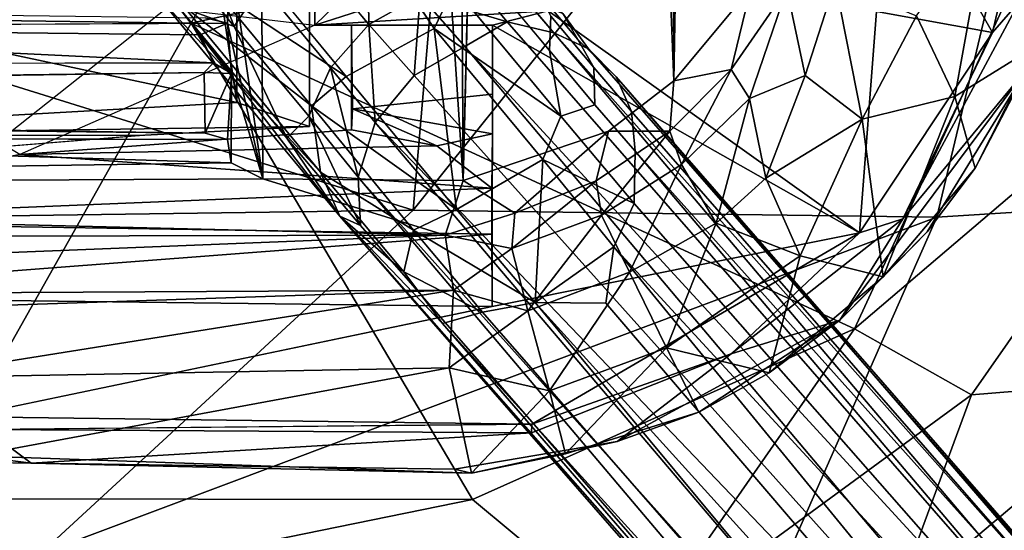
# Model space of a CAD drawing. Units: inches. Extents: x -9.1 to 10.9, y -12.1 to 12.1.
# Drawn here: x 4.2 to 7.1, y -5.9 to -4.4 of the extents above; entities that cross this region are included whole.
import ezdxf

# ---------------------------------------------------------------- set-up
doc = ezdxf.new("R2010")
doc.units = ezdxf.units.IN
doc.header["$MEASUREMENT"] = 0
for name, color, linetype in [('SEAT-BASE', 5, 'Continuous'), ('SEAT-MECHHOUSING', 5, 'Continuous'), ('SEAT-SHELL', 5, 'Continuous')]:
    doc.layers.add(name, color=color, linetype=linetype)

msp = doc.modelspace()

# ---------------------------------------------------------------- linework, layer by layer
at = {"layer": 'SEAT-BASE'}
for points in [[(4.8407, -4.3936, 13.0379), (4.5823, -4.0767, 13.1841), (4.6811, -3.9762, 13.0841)], [(4.8407, -4.3936, 13.0379), (4.6811, -3.9762, 13.0841), (4.9194, -4.272, 12.9475)], [(5.1826, -4.041, 13.822), (5.4206, -4.4002, 13.6526), (5.4779, -4.2801, 13.6197)], [(4.5823, -4.0767, 13.1841), (4.8407, -4.3936, 13.0379), (4.676, -4.334, 13.2643)], [(5.0367, -4.154, 12.911), (5.227, -4.1195, 12.8823), (5.2311, -4.3879, 12.6852)], [(5.2311, -4.3879, 12.6852), (5.227, -4.1195, 12.8823), (5.3802, -4.3039, 12.692)], [(5.1652, -4.5392, 13.6663), (4.9072, -4.2247, 13.8255), (4.7889, -4.291, 13.7448)], [(5.7229, -4.2958, 13.1142), (5.8381, -4.432, 12.93), (5.7945, -4.3568, 12.8549), (5.6851, -4.2264, 13.0238)], [(5.549, -4.2789, 12.7224), (5.6332, -4.3801, 12.5634), (5.3802, -4.3039, 12.692)], [(5.4206, -4.4002, 13.6526), (5.7889, -4.6542, 13.2604), (5.4779, -4.2801, 13.6197)], [(4.6147, -4.3016, 13.4702), (5.1475, -4.9443, 12.9791), (5.0914, -4.8169, 13.2964)], [(5.0914, -4.8169, 13.2964), (4.6934, -4.3354, 13.6215), (4.6147, -4.3016, 13.4702)], [(5.1475, -4.9443, 12.9791), (4.6147, -4.3016, 13.4702), (4.676, -4.334, 13.2643)], [(4.6934, -4.3354, 13.6215), (5.0652, -4.6243, 13.5707), (4.7889, -4.291, 13.7448)], [(5.0652, -4.6243, 13.5707), (5.1652, -4.5392, 13.6663), (4.7889, -4.291, 13.7448)], [(5.2311, -4.3879, 12.6852), (5.3802, -4.3039, 12.692), (5.3628, -4.5357, 12.4308)], [(5.3628, -4.5357, 12.4308), (5.3802, -4.3039, 12.692), (5.51, -4.4517, 12.4356)], [(5.3802, -4.3039, 12.692), (5.6332, -4.3801, 12.5634), (5.51, -4.4517, 12.4356)], [(5.6809, -4.3086, 12.7591), (5.7945, -4.3568, 12.8549), (5.8689, -4.4592, 12.6526), (5.7686, -4.4124, 12.5857)], [(5.8381, -4.432, 12.93), (5.7229, -4.2958, 13.1142), (5.7601, -4.364, 13.2032), (5.8849, -4.5128, 13.0107)], [(4.8407, -4.3936, 13.0379), (4.9933, -4.718, 12.9867), (4.676, -4.334, 13.2643)], [(4.9933, -4.718, 12.9867), (5.1475, -4.9443, 12.9791), (4.676, -4.334, 13.2643)], [(5.0914, -4.8169, 13.2964), (5.0652, -4.6243, 13.5707), (4.6934, -4.3354, 13.6215)], [(5.7557, -4.4638, 13.289), (5.8879, -4.6214, 13.085), (5.8849, -4.5128, 13.0107), (5.7601, -4.364, 13.2032)], [(5.0572, -4.654, 12.7891), (4.9933, -4.718, 12.9867), (4.8407, -4.3936, 13.0379)], [(5.2311, -4.3879, 12.6852), (5.25, -4.6722, 12.451), (5.1204, -4.5138, 12.715)], [(5.4206, -4.4002, 13.6526), (5.1652, -4.5392, 13.6663), (5.4856, -4.9247, 13.3035)], [(5.25, -4.6722, 12.451), (5.2311, -4.3879, 12.6852), (5.3628, -4.5357, 12.4308)], [(5.4856, -4.9247, 13.3035), (5.7365, -4.7799, 13.2758), (5.4206, -4.4002, 13.6526)], [(5.7889, -4.6542, 13.2604), (5.4206, -4.4002, 13.6526), (5.7365, -4.7799, 13.2758)], [(5.51, -4.4517, 12.4356), (5.6332, -4.3801, 12.5634), (9.2926, -8.5667, 0.636)], [(5.6332, -4.3801, 12.5634), (5.7686, -4.4124, 12.5857), (9.2926, -8.5667, 0.636)], [(5.7686, -4.4124, 12.5857), (5.8689, -4.4592, 12.6526), (9.5231, -8.6319, 0.7292)], [(9.5231, -8.6319, 0.7292), (9.2926, -8.5667, 0.636), (5.7686, -4.4124, 12.5857)], [(5.3628, -4.5357, 12.4308), (5.51, -4.4517, 12.4356), (9.0428, -8.6359, 0.5838)], [(9.2926, -8.5667, 0.636), (9.0428, -8.6359, 0.5838), (5.51, -4.4517, 12.4356)], [(5.9491, -4.5399, 12.7257), (9.5231, -8.6319, 0.7292), (5.8689, -4.4592, 12.6526)], [(5.7889, -4.6542, 13.2604), (5.8879, -4.6214, 13.085), (5.7557, -4.4638, 13.289)], [(5.2007, -4.8306, 12.507), (5.0572, -4.654, 12.7891), (5.1204, -4.5138, 12.715)], [(5.1204, -4.5138, 12.715), (5.25, -4.6722, 12.451), (5.2007, -4.8306, 12.507)], [(6.0048, -4.7557, 12.8529), (5.9941, -4.6409, 12.7941), (5.8849, -4.5128, 13.0107), (5.8879, -4.6214, 13.085)], [(5.0652, -4.6243, 13.5707), (5.4856, -4.9247, 13.3035), (5.1652, -4.5392, 13.6663)], [(9.0428, -8.6359, 0.5838), (5.25, -4.6722, 12.451), (5.3628, -4.5357, 12.4308)], [(9.6542, -8.8229, 0.836), (9.5231, -8.6319, 0.7292), (5.9491, -4.5399, 12.7257)], [(5.9491, -4.5399, 12.7257), (5.9941, -4.6409, 12.7941), (9.6542, -8.8229, 0.836)], [(5.3612, -4.9846, 13.2171), (5.4856, -4.9247, 13.3035), (5.0652, -4.6243, 13.5707)], [(5.0914, -4.8169, 13.2964), (5.3612, -4.9846, 13.2171), (5.0652, -4.6243, 13.5707)], [(5.0572, -4.654, 12.7891), (5.2072, -4.9708, 12.5929), (4.9933, -4.718, 12.9867)], [(5.0572, -4.654, 12.7891), (5.2007, -4.8306, 12.507), (5.2072, -4.9708, 12.5929)], [(5.7889, -4.6542, 13.2604), (5.7365, -4.7799, 13.2758), (6.0016, -4.9071, 12.8372)], [(5.9941, -4.6409, 12.7941), (6.0048, -4.7557, 12.8529), (9.6542, -8.8229, 0.836)], [(8.8441, -8.8969, 0.6144), (5.2007, -4.8306, 12.507), (5.25, -4.6722, 12.451)], [(5.25, -4.6722, 12.451), (9.0428, -8.6359, 0.5838), (8.8441, -8.8969, 0.6144)], [(4.9933, -4.718, 12.9867), (5.2072, -4.9708, 12.5929), (5.1475, -4.9443, 12.9791)], [(9.6599, -9.0666, 0.923), (6.0048, -4.7557, 12.8529), (6.0016, -4.9071, 12.8372)], [(6.0048, -4.7557, 12.8529), (9.6599, -9.0666, 0.923), (9.6542, -8.8229, 0.836)], [(5.7365, -4.7799, 13.2758), (5.4856, -4.9247, 13.3035), (5.7145, -5.1941, 12.8569)], [(5.7145, -5.1941, 12.8569), (5.9429, -5.0335, 12.848), (5.7365, -4.7799, 13.2758)], [(5.7365, -4.7799, 13.2758), (5.9429, -5.0335, 12.848), (6.0016, -4.9071, 12.8372)], [(5.0914, -4.8169, 13.2964), (5.333, -5.1055, 12.9174), (5.3612, -4.9846, 13.2171)], [(5.0914, -4.8169, 13.2964), (5.1475, -4.9443, 12.9791), (5.333, -5.1055, 12.9174)], [(8.8499, -9.1405, 0.7013), (5.2072, -4.9708, 12.5929), (5.2007, -4.8306, 12.507)], [(5.2007, -4.8306, 12.507), (8.8441, -8.8969, 0.6144), (8.8499, -9.1405, 0.7013)], [(9.6599, -9.0666, 0.923), (6.0016, -4.9071, 12.8372), (5.9429, -5.0335, 12.848)], [(8.8499, -9.1405, 0.7013), (8.981, -9.3316, 0.8082), (5.1475, -4.9443, 12.9791)], [(8.8499, -9.1405, 0.7013), (5.1475, -4.9443, 12.9791), (5.2072, -4.9708, 12.5929)], [(5.1475, -4.9443, 12.9791), (8.981, -9.3316, 0.8082), (5.4457, -5.2556, 12.5772)], [(5.4457, -5.2556, 12.5772), (5.333, -5.1055, 12.9174), (5.1475, -4.9443, 12.9791)], [(5.4856, -4.9247, 13.3035), (5.3612, -4.9846, 13.2171), (5.7145, -5.1941, 12.8569)], [(5.333, -5.1055, 12.9174), (5.5611, -5.2222, 12.813), (5.3612, -4.9846, 13.2171)], [(5.7145, -5.1941, 12.8569), (5.3612, -4.9846, 13.2171), (5.5611, -5.2222, 12.813)], [(5.9199, -5.1965, 12.6651), (5.9429, -5.0335, 12.848), (5.7145, -5.1941, 12.8569)], [(5.9429, -5.0335, 12.848), (5.9199, -5.1965, 12.6651), (9.4612, -9.3276, 0.9535)], [(5.9429, -5.0335, 12.848), (9.4612, -9.3276, 0.9535), (9.6599, -9.0666, 0.923)], [(5.5611, -5.2222, 12.813), (5.333, -5.1055, 12.9174), (5.4457, -5.2556, 12.5772)], [(5.7145, -5.1941, 12.8569), (5.5611, -5.2222, 12.813), (9.2115, -9.3967, 0.9014)], [(9.4612, -9.3276, 0.9535), (5.9199, -5.1965, 12.6651), (5.7145, -5.1941, 12.8569)], [(5.7145, -5.1941, 12.8569), (9.2115, -9.3967, 0.9014), (9.4612, -9.3276, 0.9535)], [(5.5611, -5.2222, 12.813), (5.4457, -5.2556, 12.5772), (9.2115, -9.3967, 0.9014)], [(8.981, -9.3316, 0.8082), (9.2115, -9.3967, 0.9014), (5.4457, -5.2556, 12.5772)]]:
    msp.add_3dface(points, dxfattribs=at)
for points, invisible_edges in [([(5.1826, -4.041, 13.822), (4.9072, -4.2247, 13.8255), (5.1652, -4.5392, 13.6663)], 12), ([(5.1826, -4.041, 13.822), (5.1652, -4.5392, 13.6663), (5.4206, -4.4002, 13.6526)], 1), ([(5.1204, -4.5138, 12.715), (4.9194, -4.272, 12.9475), (5.0367, -4.154, 12.911)], 12), ([(5.2311, -4.3879, 12.6852), (5.1204, -4.5138, 12.715), (5.0367, -4.154, 12.911)], 2), ([(5.0572, -4.654, 12.7891), (4.8407, -4.3936, 13.0379), (4.9194, -4.272, 12.9475)], 12), ([(5.0572, -4.654, 12.7891), (4.9194, -4.272, 12.9475), (5.1204, -4.5138, 12.715)], 1), ([(5.7889, -4.6542, 13.2604), (5.7557, -4.4638, 13.289), (5.4779, -4.2801, 13.6197)], 2), ([(5.607, -4.285, 13.4618), (5.4779, -4.2801, 13.6197), (5.7557, -4.4638, 13.289)], 2), ([(5.549, -4.2789, 12.7224), (5.6809, -4.3086, 12.7591), (5.6332, -4.3801, 12.5634)], 2), ([(5.7557, -4.4638, 13.289), (5.7601, -4.364, 13.2032), (5.607, -4.285, 13.4618)], 2), ([(5.7686, -4.4124, 12.5857), (5.6332, -4.3801, 12.5634), (5.6809, -4.3086, 12.7591)], 2), ([(5.7945, -4.3568, 12.8549), (5.8381, -4.432, 12.93), (5.8689, -4.4592, 12.6526)], 2), ([(5.8381, -4.432, 12.93), (5.8849, -4.5128, 13.0107), (5.9491, -4.5399, 12.7257)], 2), ([(5.9491, -4.5399, 12.7257), (5.8689, -4.4592, 12.6526), (5.8381, -4.432, 12.93)], 2), ([(5.9941, -4.6409, 12.7941), (5.9491, -4.5399, 12.7257), (5.8849, -4.5128, 13.0107)], 2), ([(5.7889, -4.6542, 13.2604), (6.0048, -4.7557, 12.8529), (5.8879, -4.6214, 13.085)], 1), ([(6.0016, -4.9071, 12.8372), (6.0048, -4.7557, 12.8529), (5.7889, -4.6542, 13.2604)], 2)]:
    msp.add_3dface(points, dxfattribs=dict(at, invisible_edges=invisible_edges))
at = {"layer": 'SEAT-MECHHOUSING'}
for points in [[(4.8672, 4.8365, 15.1728), (4.9233, -4.8362, 15.1817), (4.8291, -4.181, 15.171)], [(5.4458, 4.8478, 15.3052), (5.505, -4.8409, 15.3133), (4.8672, 4.8365, 15.1728)], [(5.505, -4.8409, 15.3133), (4.9233, -4.8362, 15.1817), (4.8672, 4.8365, 15.1728)], [(5.505, -4.8409, 15.3133), (5.4458, 4.8478, 15.3052), (5.7456, 4.7786, 15.3994)], [(6.1172, -4.552, 15.5653), (5.7456, 4.7786, 15.3994), (6.0864, 4.5854, 15.5585)], [(6.1172, -4.552, 15.5653), (6.0864, 4.5854, 15.5585), (6.2732, 4.3808, 15.6513)], [(6.1172, -4.552, 15.5653), (6.2732, 4.3808, 15.6513), (6.3404, -4.2829, 15.6924)], [(6.8191, -4.0194, 17.3073), (7.0425, -4.4119, 17.3564), (7.1638, -3.8922, 17.3562)], [(7.1208, -4.3211, 17.393), (7.1638, -3.8922, 17.3562), (7.0425, -4.4119, 17.3564)], [(7.1717, -4.4496, 17.3573), (7.0295, -4.0623, 17.1873), (7.293, -3.9471, 17.3596)], [(4.7615, -4.0294, 15.4311), (2.7831, -4.174, 16.1461), (4.8477, -4.6143, 15.3997)], [(4.7615, -4.0294, 15.4311), (4.8477, -4.6143, 15.3997), (4.8477, -4.0503, 15.3997)], [(6.7059, -4.3504, 17.3082), (7.0425, -4.4119, 17.3564), (6.8191, -4.0194, 17.3073)], [(7.0295, -4.0623, 17.1873), (6.933, -4.5972, 17.2535), (6.8215, -4.3635, 17.0836)], [(7.0295, -4.0623, 17.1873), (7.1717, -4.4496, 17.3573), (6.933, -4.5972, 17.2535)], [(4.8477, -4.6143, 15.3997), (2.7831, -4.174, 16.1461), (3.1371, -4.7108, 16.0223)], [(3.2263, -4.9598, 16.7772), (4.2181, -4.7656, 16.4167), (3.2263, -4.1732, 16.7775)], [(5.0748, -4.3898, 16.1047), (5.0748, -4.1732, 16.1047), (3.2263, -4.1732, 16.7775)], [(5.167, -4.2997, 17.1697), (5.0775, -4.1672, 17.1693), (5.0748, -4.3898, 17.1787)], [(4.821, -4.3847, 15.1717), (4.8291, -4.181, 15.171), (4.9233, -4.8362, 15.1817)], [(6.2839, -4.5192, 16.3344), (6.1172, -4.552, 15.5653), (6.3404, -4.2829, 15.6924)], [(6.2839, -4.5192, 16.3344), (6.3404, -4.2829, 15.6924), (6.4451, -4.2852, 16.4006)], [(6.2839, -4.5192, 16.3344), (6.4451, -4.2852, 16.4006), (6.3365, -4.6032, 16.6376)], [(6.4981, -4.5366, 16.8133), (6.3365, -4.6032, 16.6376), (6.4451, -4.2852, 16.4006)], [(6.4981, -4.5366, 16.8133), (6.4451, -4.2852, 16.4006), (6.5858, -4.2654, 16.7392)], [(6.6638, -4.6625, 17.0841), (6.4981, -4.5366, 16.8133), (6.5858, -4.2654, 16.7392)], [(6.5858, -4.2654, 16.7392), (6.8215, -4.3635, 17.0836), (6.6638, -4.6625, 17.0841)], [(5.167, -4.2997, 17.1697), (5.0748, -4.3898, 17.1787), (5.2072, -4.3473, 17.1879)], [(7.1208, -4.3211, 17.393), (6.7824, -4.9516, 17.3885), (7.1439, -4.5146, 17.394)], [(6.7824, -4.9516, 17.3885), (7.1208, -4.3211, 17.393), (7.0425, -4.4119, 17.3564)], [(5.0748, -4.3898, 17.1787), (5.7523, -4.3488, 17.2315), (5.2072, -4.3473, 17.1879)], [(5.7523, -4.3488, 17.2315), (5.0748, -4.3898, 17.1787), (5.5905, -4.3898, 17.221)], [(5.5905, -4.3898, 17.221), (6.6563, -4.9923, 17.3396), (5.7523, -4.3488, 17.2315)], [(5.7523, -4.3488, 17.2315), (6.6563, -4.9923, 17.3396), (6.7059, -4.3504, 17.3082)], [(7.0425, -4.4119, 17.3564), (6.7059, -4.3504, 17.3082), (6.6563, -4.9923, 17.3396)], [(6.933, -4.5972, 17.2535), (6.6638, -4.6625, 17.0841), (6.8215, -4.3635, 17.0836)], [(4.7418, -4.4187, 15.1544), (2.6179, -4.3954, 15.0611), (4.821, -4.3847, 15.1717)], [(4.7798, -4.4991, 15.162), (2.6179, -4.3954, 15.0611), (4.7418, -4.4187, 15.1544)], [(2.6179, -4.3954, 15.0611), (4.7798, -4.4991, 15.162), (2.6206, -4.5042, 15.0617)], [(4.8327, -4.5307, 15.1709), (4.7418, -4.4187, 15.1544), (4.821, -4.3847, 15.1717)], [(4.821, -4.3847, 15.1717), (4.9233, -4.8362, 15.1817), (4.8327, -4.5307, 15.1709)], [(6.6563, -4.9923, 17.3396), (5.5905, -4.3898, 17.221), (5.5897, -5.2059, 17.2807)], [(4.7798, -4.4991, 15.162), (4.7418, -4.4187, 15.1544), (4.8327, -4.5307, 15.1709)], [(6.6563, -4.9923, 17.3396), (6.7824, -4.9516, 17.3885), (7.0425, -4.4119, 17.3564)], [(6.933, -4.5972, 17.2535), (7.1717, -4.4496, 17.3573), (6.9922, -4.805, 17.3661)], [(7.1439, -4.5146, 17.394), (6.9922, -4.805, 17.3661), (7.1717, -4.4496, 17.3573)], [(4.7798, -4.4991, 15.162), (4.8327, -4.5307, 15.1709), (4.7535, -4.5272, 15.2832)], [(6.5986, -5.2454, 17.3876), (7.1439, -4.5146, 17.394), (6.7824, -4.9516, 17.3885)], [(6.5986, -5.2454, 17.3876), (6.8525, -4.9899, 17.3861), (7.1439, -4.5146, 17.394)], [(6.8525, -4.9899, 17.3861), (6.9922, -4.805, 17.3661), (7.1439, -4.5146, 17.394)], [(2.7976, -4.5561, 16.0024), (2.6527, -4.5547, 16.0046), (4.7535, -4.5272, 15.2832)], [(4.7535, -4.5272, 15.2832), (4.8327, -4.5307, 15.1709), (4.7561, -4.7033, 15.2845)], [(4.7561, -4.7033, 15.2845), (4.8327, -4.5307, 15.1709), (4.8208, -4.7215, 15.1709)], [(4.8311, -4.7898, 15.1578), (4.8208, -4.7215, 15.1709), (4.8327, -4.5307, 15.1709)], [(4.8311, -4.7898, 15.1578), (4.8327, -4.5307, 15.1709), (4.9233, -4.8362, 15.1817)], [(6.1054, -4.6978, 16.3217), (6.1172, -4.552, 15.5653), (6.2839, -4.5192, 16.3344)], [(6.1392, -4.7939, 16.6322), (6.1054, -4.6978, 16.3217), (6.2839, -4.5192, 16.3344)], [(6.1392, -4.7939, 16.6322), (6.2839, -4.5192, 16.3344), (6.3365, -4.6032, 16.6376)], [(6.3365, -4.6032, 16.6376), (6.4981, -4.5366, 16.8133), (6.3842, -4.8341, 16.9589)], [(6.4981, -4.5366, 16.8133), (6.6638, -4.6625, 17.0841), (6.3842, -4.8341, 16.9589)], [(6.1172, -4.552, 15.5653), (6.1054, -4.6978, 16.3217), (5.9272, -4.6977, 15.4812)], [(5.5906, -4.7058, 16.4346), (5.5906, -4.5903, 15.6115), (5.1839, -4.6325, 15.4847)], [(6.933, -4.5972, 17.2535), (6.7245, -5.1197, 17.3443), (6.6638, -4.6625, 17.0841)], [(6.933, -4.5972, 17.2535), (6.9922, -4.805, 17.3661), (6.7245, -5.1197, 17.3443)], [(5.0591, -4.6838, 15.9805), (4.8477, -4.6143, 15.3997), (3.1371, -4.7108, 16.0223)], [(6.1392, -4.7939, 16.6322), (6.3365, -4.6032, 16.6376), (6.2395, -4.9641, 16.9653)], [(6.3365, -4.6032, 16.6376), (6.3842, -4.8341, 16.9589), (6.2395, -4.9641, 16.9653)], [(5.1839, -4.6325, 15.4847), (5.1811, -4.6933, 16.066), (5.4285, -4.7399, 16.4241)], [(5.1839, -4.6325, 15.4847), (5.4285, -4.7399, 16.4241), (5.5906, -4.7058, 16.4346)], [(2.7879, -4.6762, 16.0048), (4.7561, -4.7033, 15.2845), (2.5904, -4.6796, 16.0002)], [(3.1371, -4.7108, 16.0223), (4.5807, -4.7096, 16.1547), (5.0591, -4.6838, 15.9805)], [(6.3842, -4.8341, 16.9589), (6.6638, -4.6625, 17.0841), (6.4835, -5.0591, 17.1953)], [(6.6638, -4.6625, 17.0841), (6.7245, -5.1197, 17.3443), (6.4835, -5.0591, 17.1953)], [(-0.1384, -4.8616, 14.943), (2.5123, -4.717, 15.0554), (4.8311, -4.7898, 15.1578)], [(4.8311, -4.7898, 15.1578), (2.5123, -4.717, 15.0554), (4.8208, -4.7215, 15.1709)], [(4.5772, -4.7096, 16.1543), (3.1371, -4.7108, 16.0223), (4.1331, -4.7451, 16.3176)], [(5.1811, -4.6933, 16.066), (4.2181, -4.7656, 16.4167), (5.4285, -4.7399, 16.4241)], [(5.5882, -4.863, 16.8072), (5.5906, -4.7058, 16.4346), (5.4285, -4.7399, 16.4241)], [(5.6551, -4.9351, 16.3073), (5.505, -4.8409, 15.3133), (5.9272, -4.6977, 15.4812)], [(5.9272, -4.6977, 15.4812), (5.8918, -4.8419, 16.3212), (5.6551, -4.9351, 16.3073)], [(5.9272, -4.6977, 15.4812), (6.1054, -4.6978, 16.3217), (5.8918, -4.8419, 16.3212)], [(5.9067, -4.9409, 16.627), (5.8918, -4.8419, 16.3212), (6.1054, -4.6978, 16.3217)], [(6.1054, -4.6978, 16.3217), (6.1392, -4.7939, 16.6322), (5.9067, -4.9409, 16.627)], [(4.2181, -4.7656, 16.4167), (5.5882, -4.863, 16.8072), (5.4285, -4.7399, 16.4241)], [(4.2181, -4.7656, 16.4167), (3.2263, -4.9598, 16.7772), (5.5882, -4.863, 16.8072)], [(4.8311, -4.7898, 15.1578), (4.9233, -4.8362, 15.1817), (-0.1384, -4.8616, 14.943)], [(6.1392, -4.7939, 16.6322), (5.9883, -5.1067, 16.9422), (5.9067, -4.9409, 16.627)], [(5.9883, -5.1067, 16.9422), (6.1392, -4.7939, 16.6322), (6.2395, -4.9641, 16.9653)], [(6.7245, -5.1197, 17.3443), (6.9922, -4.805, 17.3661), (6.8525, -4.9899, 17.3861)], [(5.4526, -4.9996, 16.4288), (-0.1384, -4.8616, 14.943), (4.9233, -4.8362, 15.1817)], [(5.505, -4.8409, 15.3133), (5.4526, -4.9996, 16.4288), (4.9233, -4.8362, 15.1817)], [(5.6551, -4.9351, 16.3073), (5.4526, -4.9996, 16.4288), (5.505, -4.8409, 15.3133)], [(5.8918, -4.8419, 16.3212), (5.9067, -4.9409, 16.627), (5.647, -5.0382, 16.6211)], [(5.647, -5.0382, 16.6211), (5.6551, -4.9351, 16.3073), (5.8918, -4.8419, 16.3212)], [(6.3842, -4.8341, 16.9589), (6.4835, -5.0591, 17.1953), (6.2395, -4.9641, 16.9653)], [(5.4526, -4.9996, 16.4288), (0.4059, -5.01, 15.9859), (-0.1384, -4.8616, 14.943)], [(5.5882, -4.863, 16.8072), (3.2263, -4.9598, 16.7772), (5.5889, -4.9962, 17.0294)], [(5.647, -5.0382, 16.6211), (5.4526, -4.9996, 16.4288), (5.6551, -4.9351, 16.3073)], [(5.9067, -4.9409, 16.627), (5.6934, -5.2191, 16.9399), (5.647, -5.0382, 16.6211)], [(5.9067, -4.9409, 16.627), (5.9883, -5.1067, 16.9422), (5.6934, -5.2191, 16.9399)], [(5.5889, -4.9962, 17.0294), (3.2263, -4.9598, 16.7772), (3.2261, -5.1776, 17.0759)], [(5.9883, -5.1067, 16.9422), (6.2395, -4.9641, 16.9653), (6.0961, -5.3263, 17.1967)], [(6.4835, -5.0591, 17.1953), (6.0961, -5.3263, 17.1967), (6.2395, -4.9641, 16.9653)], [(6.2834, -5.3439, 17.369), (6.5986, -5.2454, 17.3876), (6.7824, -4.9516, 17.3885)], [(6.7824, -4.9516, 17.3885), (6.6563, -4.9923, 17.3396), (6.2834, -5.3439, 17.369)], [(0.8162, -5.184, 16.4324), (0.4059, -5.01, 15.9859), (5.4526, -4.9996, 16.4288)], [(0.8162, -5.184, 16.4324), (5.4526, -4.9996, 16.4288), (5.4775, -5.1589, 16.7969)], [(3.2261, -5.1776, 17.0759), (5.5897, -5.2059, 17.2807), (5.5889, -4.9962, 17.0294)], [(5.4526, -4.9996, 16.4288), (5.647, -5.0382, 16.6211), (5.4775, -5.1589, 16.7969)], [(6.6563, -4.9923, 17.3396), (5.7049, -5.5473, 17.3368), (6.2834, -5.3439, 17.369)], [(6.7245, -5.1197, 17.3443), (6.8525, -4.9899, 17.3861), (6.5986, -5.2454, 17.3876)], [(5.647, -5.0382, 16.6211), (5.6934, -5.2191, 16.9399), (5.4775, -5.1589, 16.7969)], [(6.4835, -5.0591, 17.1953), (6.3938, -5.3986, 17.3554), (6.0961, -5.3263, 17.1967)], [(6.7245, -5.1197, 17.3443), (6.3938, -5.3986, 17.3554), (6.4835, -5.0591, 17.1953)], [(5.756, -5.4511, 17.1911), (5.6934, -5.2191, 16.9399), (5.9883, -5.1067, 16.9422)], [(5.9883, -5.1067, 16.9422), (6.0961, -5.3263, 17.1967), (5.756, -5.4511, 17.1911)], [(6.3938, -5.3986, 17.3554), (6.7245, -5.1197, 17.3443), (6.5986, -5.2454, 17.3876)], [(0.0989, -5.3394, 16.6128), (5.4775, -5.1589, 16.7969), (3.882, -5.413, 17.0183)], [(0.8162, -5.184, 16.4324), (5.4775, -5.1589, 16.7969), (0.0989, -5.3394, 16.6128)], [(5.4775, -5.1589, 16.7969), (5.4649, -5.3845, 17.08), (3.882, -5.413, 17.0183)], [(5.4775, -5.1589, 16.7969), (5.6934, -5.2191, 16.9399), (5.4649, -5.3845, 17.08)], [(5.5897, -5.2059, 17.2807), (3.2261, -5.1776, 17.0759), (4.0583, -5.5256, 17.2354)], [(5.6934, -5.2191, 16.9399), (5.756, -5.4511, 17.1911), (5.4649, -5.3845, 17.08)], [(6.1897, -5.5129, 17.3601), (6.5986, -5.2454, 17.3876), (5.9523, -5.5976, 17.3768)], [(6.5986, -5.2454, 17.3876), (6.2834, -5.3439, 17.369), (5.9523, -5.5976, 17.3768)], [(6.1897, -5.5129, 17.3601), (6.3938, -5.3986, 17.3554), (6.5986, -5.2454, 17.3876)], [(5.7049, -5.5473, 17.3368), (5.7034, -5.5725, 17.3673), (6.2834, -5.3439, 17.369)], [(6.0961, -5.3263, 17.1967), (5.8025, -5.6334, 17.3253), (5.756, -5.4511, 17.1911)], [(6.1897, -5.5129, 17.3601), (5.8025, -5.6334, 17.3253), (6.0961, -5.3263, 17.1967)], [(6.1897, -5.5129, 17.3601), (6.0961, -5.3263, 17.1967), (6.3938, -5.3986, 17.3554)], [(4.0835, -5.6395, 17.2236), (3.882, -5.413, 17.0183), (5.4649, -5.3845, 17.08)], [(4.0835, -5.6395, 17.2236), (5.4649, -5.3845, 17.08), (5.5291, -5.6896, 17.3457)], [(5.4649, -5.3845, 17.08), (5.756, -5.4511, 17.1911), (5.5291, -5.6896, 17.3457)], [(5.5291, -5.6896, 17.3457), (5.756, -5.4511, 17.1911), (5.8025, -5.6334, 17.3253)], [(1.5572, -5.6108, 17.0375), (4.2511, -5.661, 17.2956), (4.1194, -5.5627, 17.277)], [(5.7034, -5.5725, 17.3673), (5.7049, -5.5473, 17.3368), (4.1194, -5.5627, 17.277)], [(4.2511, -5.661, 17.2956), (5.7034, -5.5725, 17.3673), (4.1194, -5.5627, 17.277)], [(5.5291, -5.6896, 17.3457), (5.9523, -5.5976, 17.3768), (5.4799, -5.6777, 17.3673)], [(4.0835, -5.6395, 17.2236), (5.5291, -5.6896, 17.3457), (4.2511, -5.661, 17.2956)], [(5.4799, -5.6777, 17.3673), (4.2511, -5.661, 17.2956), (5.5291, -5.6896, 17.3457)]]:
    msp.add_3dface(points, dxfattribs=at)
for points, invisible_edges in [([(5.505, -4.8409, 15.3133), (5.7456, 4.7786, 15.3994), (5.9272, -4.6977, 15.4812)], 2), ([(6.1172, -4.552, 15.5653), (5.9272, -4.6977, 15.4812), (5.7456, 4.7786, 15.3994)], 2), ([(4.1331, -4.7451, 16.3176), (5.0004, -4.0579, 16.0019), (4.5807, -4.7096, 16.1547)], 2), ([(4.5807, -4.7096, 16.1547), (5.0004, -4.0579, 16.0019), (5.0591, -4.6838, 15.9805)], 3), ([(4.8477, -4.0503, 15.3997), (4.8477, -4.6143, 15.3997), (5.0591, -4.0604, 15.9805)], 2), ([(5.0591, -4.6838, 15.9805), (5.0004, -4.0579, 16.0019), (5.0591, -4.0604, 15.9805)], 1), ([(5.0591, -4.6838, 15.9805), (5.0591, -4.0604, 15.9805), (4.8477, -4.6143, 15.3997)], 2), ([(5.0748, -4.3898, 16.1047), (5.0748, -4.3898, 17.1787), (5.0775, -4.1672, 17.1693)], 12), ([(5.0775, -4.1672, 17.1693), (5.0748, -4.1732, 16.1047), (5.0748, -4.3898, 16.1047)], 12), ([(4.7557, -4.3687, 15.2846), (4.8291, -4.181, 15.171), (4.821, -4.3847, 15.1717)], 1), ([(4.821, -4.3847, 15.1717), (2.6179, -4.3954, 15.0611), (2.645, -4.3438, 16.0044)], 12), ([(4.821, -4.3847, 15.1717), (2.645, -4.3438, 16.0044), (4.7557, -4.3687, 15.2846)], 1), ([(4.2181, -4.7656, 16.4167), (5.1811, -4.6933, 16.066), (5.0748, -4.3898, 16.1047)], 2), ([(5.1811, -4.3898, 16.066), (5.5905, -4.3898, 17.221), (5.0748, -4.3898, 17.1787)], 13), ([(5.1811, -4.3898, 16.066), (5.0748, -4.3898, 17.1787), (5.0748, -4.3898, 16.1047)], 1), ([(5.1811, -4.6933, 16.066), (5.1811, -4.3898, 16.066), (5.0748, -4.3898, 16.1047)], 12), ([(5.1811, -4.3898, 16.066), (5.5906, -4.3898, 15.6115), (5.5905, -4.3898, 17.221)], 13), ([(5.1839, -4.6325, 15.4847), (5.1811, -4.3898, 16.066), (5.1811, -4.6933, 16.066)], 1), ([(5.5906, -4.3898, 15.6115), (5.1811, -4.3898, 16.066), (5.1811, -4.3898, 15.4887)], 1), ([(5.5906, -4.3898, 15.6115), (5.1811, -4.3898, 15.4887), (5.1839, -4.6325, 15.4847)], 12), ([(5.1811, -4.3898, 16.066), (5.1839, -4.6325, 15.4847), (5.1811, -4.3898, 15.4887)], 1), ([(5.1839, -4.6325, 15.4847), (5.5906, -4.5903, 15.6115), (5.5906, -4.3898, 15.6115)], 12), ([(5.5882, -4.863, 16.8072), (5.5905, -4.3898, 17.221), (5.5906, -4.7058, 16.4346)], 3), ([(5.5905, -4.3898, 17.221), (5.5882, -4.863, 16.8072), (5.5889, -4.9962, 17.0294)], 13), ([(5.5889, -4.9962, 17.0294), (5.5897, -5.2059, 17.2807), (5.5905, -4.3898, 17.221)], 12), ([(5.5906, -4.3898, 15.6115), (5.5906, -4.7058, 16.4346), (5.5905, -4.3898, 17.221)], 3), ([(5.5906, -4.7058, 16.4346), (5.5906, -4.3898, 15.6115), (5.5906, -4.5903, 15.6115)], 1), ([(4.7798, -4.4991, 15.162), (2.6527, -4.5547, 16.0046), (2.6206, -4.5042, 15.0617)], 1), ([(2.6527, -4.5547, 16.0046), (4.7798, -4.4991, 15.162), (4.7535, -4.5272, 15.2832)], 1), ([(4.7535, -4.5272, 15.2832), (4.7561, -4.7033, 15.2845), (2.7976, -4.5561, 16.0024)], 2), ([(2.7879, -4.6762, 16.0048), (2.7976, -4.5561, 16.0024), (4.7561, -4.7033, 15.2845)], 2), ([(2.5123, -4.717, 15.0554), (2.5904, -4.6796, 16.0002), (4.8208, -4.7215, 15.1709)], 2), ([(4.7561, -4.7033, 15.2845), (4.8208, -4.7215, 15.1709), (2.5904, -4.6796, 16.0002)], 2), ([(5.5897, -5.2059, 17.2807), (5.7049, -5.5473, 17.3368), (6.6563, -4.9923, 17.3396)], 1), ([(5.7049, -5.5473, 17.3368), (5.5897, -5.2059, 17.2807), (4.0583, -5.5256, 17.2354)], 1), ([(6.2834, -5.3439, 17.369), (5.7034, -5.5725, 17.3673), (5.9523, -5.5976, 17.3768)], 2), ([(5.8025, -5.6334, 17.3253), (6.1897, -5.5129, 17.3601), (5.9523, -5.5976, 17.3768)], 12), ([(4.1194, -5.5627, 17.277), (5.7049, -5.5473, 17.3368), (4.0583, -5.5256, 17.2354)], 12), ([(5.4799, -5.6777, 17.3673), (5.7034, -5.5725, 17.3673), (4.2511, -5.661, 17.2956)], 1), ([(5.9523, -5.5976, 17.3768), (5.7034, -5.5725, 17.3673), (5.4799, -5.6777, 17.3673)], 3), ([(4.2511, -5.661, 17.2956), (1.5572, -5.6108, 17.0375), (0.3247, -5.5763, 16.8629)], 12), ([(4.0835, -5.6395, 17.2236), (4.2511, -5.661, 17.2956), (0.3247, -5.5763, 16.8629)], 2), ([(5.9523, -5.5976, 17.3768), (5.5291, -5.6896, 17.3457), (5.8025, -5.6334, 17.3253)], 12)]:
    msp.add_3dface(points, dxfattribs=dict(at, invisible_edges=invisible_edges))
at = {"layer": 'SEAT-SHELL'}
for points in [[(7.5328, -2.2185, 17.7467), (5.3605, -4.927, 17.6657), (6.8804, -4.947, 17.7526)], [(5.3605, -4.927, 17.6657), (7.5328, -2.2185, 17.7467), (5.5746, -2.4231, 17.5656)], [(8.1919, -4.8647, 17.7598), (7.5328, -2.2185, 17.7467), (6.8804, -4.947, 17.7526)], [(4.0051, -4.505, 17.5134), (5.5746, -2.4231, 17.5656), (1.2989, -3.0349, 17.0291)], [(5.3605, -4.927, 17.6657), (5.5746, -2.4231, 17.5656), (4.0051, -4.505, 17.5134)], [(5.4231, -3.0788, 17.2271), (4.7158, -4.3847, 17.2234), (1.8995, -4.3454, 16.8849)], [(5.4231, -3.0788, 17.2271), (7.3138, -3.8188, 17.4006), (4.7158, -4.3847, 17.2234)], [(6.6418, -5.2714, 17.3922), (4.7158, -4.3847, 17.2234), (7.3138, -3.8188, 17.4006)], [(6.6418, -5.2714, 17.3922), (7.3138, -3.8188, 17.4006), (7.8114, -4.2737, 17.497)], [(6.9809, -5.462, 17.4896), (6.6418, -5.2714, 17.3922), (7.8114, -4.2737, 17.497)], [(7.8114, -4.2737, 17.497), (7.582, -5.4134, 17.5251), (6.9809, -5.462, 17.4896)], [(3.9375, -5.7641, 17.2998), (1.8995, -4.3454, 16.8849), (4.7158, -4.3847, 17.2234)], [(5.5319, -5.7657, 17.3795), (3.9375, -5.7641, 17.2998), (4.7158, -4.3847, 17.2234)], [(6.6418, -5.2714, 17.3922), (5.5319, -5.7657, 17.3795), (4.7158, -4.3847, 17.2234)], [(0.9748, -4.9872, 17.2447), (5.3605, -4.927, 17.6657), (4.0051, -4.505, 17.5134)], [(8.1919, -4.8647, 17.7598), (6.8804, -4.947, 17.7526), (6.1602, -6.5782, 17.8064)], [(8.1919, -4.8647, 17.7598), (6.1602, -6.5782, 17.8064), (6.9082, -7.7866, 17.876)], [(7.5023, -9.8585, 17.9374), (8.1919, -4.8647, 17.7598), (6.9082, -7.7866, 17.876)], [(0.9748, -4.9872, 17.2447), (4.2761, -5.9241, 17.7075), (5.3605, -4.927, 17.6657)], [(5.3605, -4.927, 17.6657), (4.2761, -5.9241, 17.7075), (6.8804, -4.947, 17.7526)], [(6.8804, -4.947, 17.7526), (4.2761, -5.9241, 17.7075), (6.1602, -6.5782, 17.8064)], [(0.6935, -6.389, 17.5437), (4.2761, -5.9241, 17.7075), (0.9748, -4.9872, 17.2447)], [(5.5319, -5.7657, 17.3795), (6.6418, -5.2714, 17.3922), (6.0162, -6.1682, 17.5095)], [(6.6418, -5.2714, 17.3922), (6.9809, -5.462, 17.4896), (6.0162, -6.1682, 17.5095)], [(6.6719, -6.3013, 17.5504), (7.582, -5.4134, 17.5251), (8.1767, -5.9589, 17.537)], [(6.6719, -6.3013, 17.5504), (6.9809, -5.462, 17.4896), (7.582, -5.4134, 17.5251)], [(6.6719, -6.3013, 17.5504), (6.0162, -6.1682, 17.5095), (6.9809, -5.462, 17.4896)], [(4.1175, -6.0542, 17.4184), (3.9375, -5.7641, 17.2998), (5.5319, -5.7657, 17.3795)], [(4.1175, -6.0542, 17.4184), (5.5319, -5.7657, 17.3795), (6.0162, -6.1682, 17.5095)]]:
    msp.add_3dface(points, dxfattribs=at)

doc.saveas('drawing.dxf')
